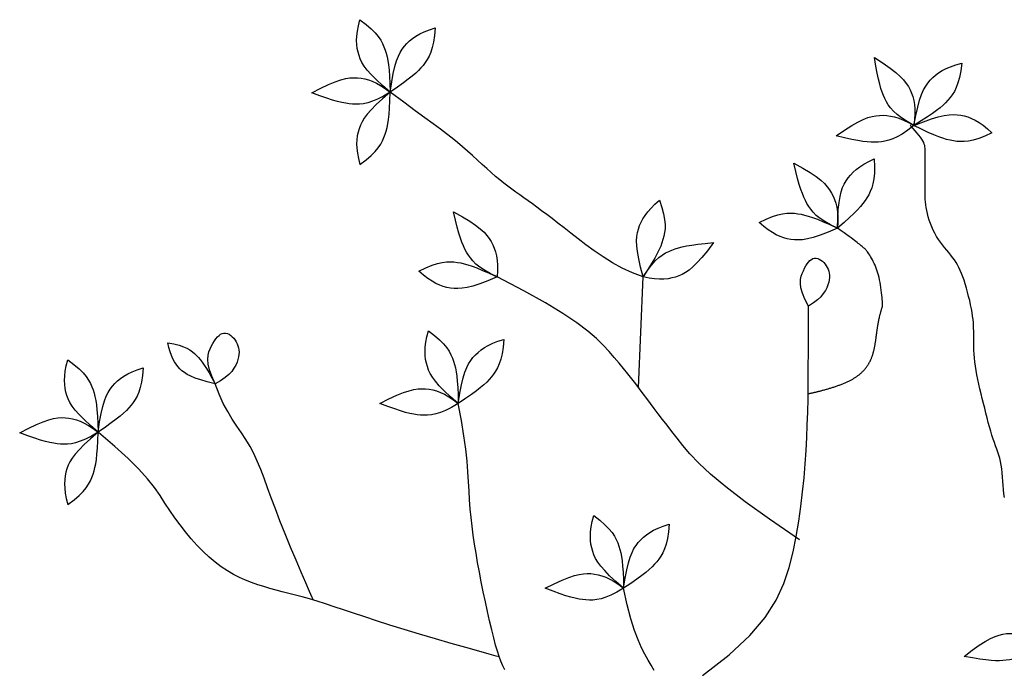
# Model space of a CAD drawing. Extents: x -43.2 to 34.3, y -12.4 to 37.1.
# Drawn here: x 1.7 to 6.1, y 14.6 to 17.5 of the extents above; entities that cross this region are included whole.
import ezdxf

# ---------------------------------------------------------------- set-up
doc = ezdxf.new("R2010")
doc.units = 0
doc.header["$MEASUREMENT"] = 0
doc.layers.add('LINES', color=1, linetype='CONTINUOUS')
doc.layers.add('YELLOW', color=2, linetype='CONTINUOUS')

msp = doc.modelspace()

# ---------------------------------------------------------------- linework, layer by layer
at = {"layer": 'LINES', "color": 1}
for points in [[(3.3095, 17.1846), (3.2748, 17.2144), (3.2465, 17.2403), (3.2241, 17.263), (3.2066, 17.2829), (3.1932, 17.3009), (3.1832, 17.3173), (3.1757, 17.3328), (3.17, 17.3481), (3.1654, 17.3636), (3.1619, 17.3798), (3.1597, 17.397), (3.1589, 17.4154), (3.1598, 17.4354), (3.1624, 17.4573), (3.1669, 17.4815), (3.1735, 17.5082)], [(3.1735, 17.5082), (3.2013, 17.4874), (3.2238, 17.468), (3.2418, 17.45), (3.2559, 17.4332), (3.2668, 17.4172), (3.2751, 17.402), (3.2815, 17.3873), (3.2866, 17.3728), (3.2911, 17.3583), (3.2951, 17.343), (3.2986, 17.3261), (3.3016, 17.3065), (3.3042, 17.2834), (3.3063, 17.256), (3.3081, 17.2234), (3.3095, 17.1846)], [(3.5107, 17.4723), (3.5079, 17.4377), (3.5036, 17.4083), (3.4979, 17.3834), (3.4912, 17.3625), (3.4835, 17.3448), (3.475, 17.3297), (3.466, 17.3164), (3.4565, 17.3043), (3.4467, 17.2928), (3.4359, 17.2813), (3.4234, 17.2693), (3.4084, 17.2563), (3.3903, 17.2418), (3.3682, 17.2254), (3.3416, 17.2065), (3.3095, 17.1846)], [(3.3095, 17.1846), (3.3162, 17.2299), (3.3231, 17.2676), (3.3302, 17.2987), (3.3378, 17.3241), (3.3458, 17.345), (3.3544, 17.3622), (3.3635, 17.3769), (3.3734, 17.3898), (3.3841, 17.402), (3.3959, 17.4136), (3.4093, 17.4246), (3.4244, 17.4351), (3.4418, 17.445), (3.4617, 17.4545), (3.4846, 17.4636), (3.5107, 17.4723)], [(5.4762, 17.3394), (5.5145, 17.3143), (5.5457, 17.2921), (5.5709, 17.2725), (5.5908, 17.2548), (5.6063, 17.2388), (5.6183, 17.2237), (5.6277, 17.2092), (5.6353, 17.1948), (5.6418, 17.18), (5.6473, 17.1644), (5.6516, 17.1476), (5.6547, 17.1295), (5.6564, 17.1095), (5.6566, 17.0874), (5.6552, 17.0629), (5.652, 17.0355)], [(5.652, 17.0355), (5.6218, 17.0527), (5.597, 17.0691), (5.5769, 17.0846), (5.5608, 17.0996), (5.548, 17.114), (5.5378, 17.1281), (5.5296, 17.1419), (5.5227, 17.1556), (5.5164, 17.1694), (5.5105, 17.1841), (5.5049, 17.2005), (5.4994, 17.2195), (5.494, 17.242), (5.4884, 17.269), (5.4825, 17.3011), (5.4762, 17.3394)], [(5.8662, 17.3137), (5.8618, 17.2792), (5.8561, 17.2501), (5.8494, 17.2255), (5.8417, 17.205), (5.8332, 17.1876), (5.824, 17.1729), (5.8144, 17.1601), (5.8044, 17.1484), (5.794, 17.1374), (5.7827, 17.1263), (5.7696, 17.1149), (5.7541, 17.1026), (5.7353, 17.089), (5.7126, 17.0736), (5.685, 17.0559), (5.652, 17.0355)], [(5.652, 17.0355), (5.6608, 17.0805), (5.6694, 17.1178), (5.678, 17.1486), (5.6867, 17.1737), (5.6956, 17.1941), (5.705, 17.211), (5.7148, 17.2251), (5.7253, 17.2376), (5.7365, 17.2493), (5.7489, 17.2603), (5.7627, 17.2707), (5.7783, 17.2805), (5.7961, 17.2896), (5.8165, 17.2982), (5.8397, 17.3062), (5.8662, 17.3137)], [(2.9584, 17.1819), (2.9992, 17.2027), (3.0339, 17.2189), (3.0634, 17.2311), (3.0886, 17.2397), (3.1102, 17.2452), (3.1292, 17.2482), (3.1465, 17.2492), (3.1628, 17.2487), (3.1789, 17.247), (3.1952, 17.2441), (3.2119, 17.2396), (3.2292, 17.2333), (3.2474, 17.2249), (3.2667, 17.2142), (3.2873, 17.2008), (3.3095, 17.1846)], [(3.3095, 17.1846), (3.2796, 17.1668), (3.2532, 17.1533), (3.2297, 17.1435), (3.2087, 17.1369), (3.1899, 17.1329), (3.1726, 17.131), (3.1566, 17.1307), (3.1412, 17.1314), (3.1261, 17.1328), (3.1105, 17.1349), (3.0934, 17.1382), (3.0742, 17.1428), (3.0519, 17.1492), (3.0257, 17.1576), (2.9949, 17.1684), (2.9584, 17.1819)], [(3.3095, 17.1846), (3.2748, 17.1547), (3.2466, 17.1288), (3.2241, 17.1061), (3.2066, 17.0861), (3.1933, 17.0682), (3.1833, 17.0518), (3.1758, 17.0362), (3.1701, 17.0209), (3.1655, 17.0054), (3.1621, 16.9892), (3.1599, 16.9721), (3.1591, 16.9536), (3.16, 16.9336), (3.1626, 16.9117), (3.1671, 16.8875), (3.1737, 16.8608)], [(3.1737, 16.8608), (3.2015, 16.8817), (3.2241, 16.9011), (3.242, 16.9191), (3.2561, 16.9359), (3.267, 16.9519), (3.2752, 16.9671), (3.2816, 16.9819), (3.2868, 16.9963), (3.2913, 17.0108), (3.2952, 17.0261), (3.2987, 17.0431), (3.3017, 17.0627), (3.3042, 17.0857), (3.3064, 17.1131), (3.3081, 17.1458), (3.3095, 17.1846)], [(5.3041, 16.9885), (5.3419, 17.0143), (5.3743, 17.0347), (5.402, 17.0505), (5.4259, 17.0623), (5.4467, 17.0705), (5.4651, 17.0759), (5.4821, 17.0791), (5.4983, 17.0806), (5.5145, 17.081), (5.5311, 17.0801), (5.5482, 17.0778), (5.5662, 17.0737), (5.5853, 17.0677), (5.6058, 17.0595), (5.6279, 17.0489), (5.652, 17.0355)], [(5.652, 17.0355), (5.6947, 17.0521), (5.7309, 17.0648), (5.7614, 17.0739), (5.7873, 17.0799), (5.8094, 17.0832), (5.8286, 17.0843), (5.8459, 17.0836), (5.862, 17.0814), (5.8779, 17.0781), (5.8938, 17.0735), (5.91, 17.0674), (5.9266, 17.0594), (5.9438, 17.0492), (5.9619, 17.0366), (5.9811, 17.0212), (6.0016, 17.0028)], [(5.652, 17.0355), (5.6246, 17.0141), (5.6001, 16.9974), (5.578, 16.9847), (5.5581, 16.9755), (5.5399, 16.9692), (5.523, 16.9651), (5.5071, 16.9628), (5.4918, 16.9615), (5.4766, 16.961), (5.4608, 16.9611), (5.4435, 16.9622), (5.4239, 16.9644), (5.4009, 16.9679), (5.3739, 16.9729), (5.3419, 16.9797), (5.3041, 16.9885)], [(6.0016, 17.0028), (5.97, 16.9881), (5.9424, 16.9773), (5.918, 16.97), (5.8965, 16.9655), (5.8773, 16.9634), (5.86, 16.9633), (5.844, 16.9646), (5.8288, 16.9669), (5.8139, 16.9698), (5.7985, 16.9735), (5.7819, 16.9784), (5.7632, 16.985), (5.7417, 16.9936), (5.7165, 17.0046), (5.6869, 17.0185), (5.652, 17.0355)], [(5.3109, 16.5759), (5.3119, 16.6217), (5.3141, 16.6599), (5.3174, 16.6916), (5.3218, 16.7179), (5.3272, 16.7396), (5.3336, 16.7577), (5.3409, 16.7733), (5.3491, 16.7874), (5.3582, 16.8008), (5.3685, 16.8138), (5.3804, 16.8263), (5.3942, 16.8386), (5.4102, 16.8506), (5.4288, 16.8625), (5.4504, 16.8743), (5.4752, 16.8861)], [(5.4752, 16.8861), (5.4767, 16.8514), (5.476, 16.8217), (5.4735, 16.7964), (5.4693, 16.7748), (5.4639, 16.7563), (5.4573, 16.7402), (5.45, 16.7259), (5.4421, 16.7128), (5.4337, 16.7001), (5.4244, 16.6874), (5.4135, 16.6739), (5.4002, 16.6592), (5.384, 16.6426), (5.3642, 16.6236), (5.34, 16.6015), (5.3109, 16.5759)], [(5.3109, 16.5759), (5.2796, 16.5911), (5.2538, 16.6057), (5.2327, 16.62), (5.2156, 16.6338), (5.2019, 16.6474), (5.1909, 16.6608), (5.1818, 16.674), (5.1739, 16.6872), (5.1668, 16.7006), (5.1599, 16.7148), (5.1533, 16.7308), (5.1466, 16.7495), (5.1397, 16.7716), (5.1323, 16.7981), (5.1244, 16.8298), (5.1156, 16.8676)], [(5.1156, 16.8676), (5.1554, 16.845), (5.188, 16.8249), (5.2144, 16.807), (5.2354, 16.7907), (5.2519, 16.7757), (5.2649, 16.7615), (5.2752, 16.7476), (5.2837, 16.7337), (5.2912, 16.7193), (5.2977, 16.7041), (5.3031, 16.6877), (5.3074, 16.6698), (5.3104, 16.65), (5.312, 16.628), (5.3122, 16.6034), (5.3109, 16.5759)], [(4.4407, 16.3585), (4.4293, 16.4028), (4.421, 16.4402), (4.4156, 16.4717), (4.4126, 16.4981), (4.4119, 16.5204), (4.4131, 16.5396), (4.4159, 16.5567), (4.42, 16.5725), (4.4251, 16.5878), (4.4315, 16.6031), (4.4395, 16.6184), (4.4494, 16.6339), (4.4616, 16.6499), (4.4763, 16.6664), (4.4938, 16.6836), (4.5145, 16.7017)], [(4.5145, 16.7017), (4.5253, 16.6687), (4.5328, 16.6399), (4.5372, 16.6149), (4.5391, 16.593), (4.5389, 16.5737), (4.537, 16.5565), (4.5338, 16.5407), (4.5297, 16.5259), (4.5251, 16.5115), (4.5196, 16.4966), (4.5128, 16.4807), (4.504, 16.463), (4.4929, 16.4426), (4.479, 16.4189), (4.4618, 16.3911), (4.4407, 16.3585)], [(3.5928, 16.6502), (3.6326, 16.6276), (3.6652, 16.6075), (3.6916, 16.5896), (3.7126, 16.5733), (3.7292, 16.5583), (3.7422, 16.5441), (3.7524, 16.5302), (3.761, 16.5163), (3.7684, 16.502), (3.7749, 16.4867), (3.7804, 16.4703), (3.7846, 16.4524), (3.7876, 16.4326), (3.7893, 16.4106), (3.7895, 16.386), (3.7881, 16.3585)], [(3.7881, 16.3585), (3.7568, 16.3737), (3.731, 16.3883), (3.7099, 16.4026), (3.6929, 16.4164), (3.6792, 16.43), (3.6681, 16.4434), (3.659, 16.4566), (3.6512, 16.4698), (3.644, 16.4832), (3.6372, 16.4974), (3.6305, 16.5134), (3.6238, 16.5321), (3.6169, 16.5542), (3.6096, 16.5807), (3.6016, 16.6124), (3.5928, 16.6502)], [(4.9607, 16.6019), (4.992, 16.6172), (5.0195, 16.6285), (5.0437, 16.6363), (5.0651, 16.6412), (5.0842, 16.6436), (5.1016, 16.6441), (5.1176, 16.6431), (5.1328, 16.6411), (5.1478, 16.6385), (5.1632, 16.6351), (5.1799, 16.6305), (5.1987, 16.6243), (5.2204, 16.6161), (5.2458, 16.6055), (5.2757, 16.5923), (5.3109, 16.5759)], [(5.3109, 16.5759), (5.2685, 16.5585), (5.2326, 16.5451), (5.2022, 16.5354), (5.1764, 16.5289), (5.1544, 16.5251), (5.1352, 16.5237), (5.118, 16.5241), (5.1018, 16.526), (5.0858, 16.5289), (5.0698, 16.5332), (5.0536, 16.539), (5.0368, 16.5467), (5.0194, 16.5566), (5.001, 16.5689), (4.9816, 16.5839), (4.9607, 16.6019)], [(4.7565, 16.5119), (4.7286, 16.4756), (4.7043, 16.446), (4.6829, 16.4224), (4.6639, 16.4038), (4.6467, 16.3895), (4.6309, 16.3786), (4.6157, 16.3702), (4.6008, 16.3637), (4.5855, 16.3583), (4.5696, 16.3539), (4.5526, 16.3508), (4.5342, 16.349), (4.5142, 16.3488), (4.4921, 16.3502), (4.4678, 16.3534), (4.4407, 16.3585)], [(4.4407, 16.3585), (4.46, 16.3874), (4.4781, 16.411), (4.4951, 16.4299), (4.5112, 16.4449), (4.5265, 16.4566), (4.5413, 16.4657), (4.5556, 16.4729), (4.5698, 16.4788), (4.584, 16.4841), (4.599, 16.4889), (4.6158, 16.4933), (4.6352, 16.4974), (4.6581, 16.5012), (4.6853, 16.5049), (4.7178, 16.5084), (4.7565, 16.5119)], [(5.1803, 16.2281), (5.1643, 16.2594), (5.1535, 16.2864), (5.1472, 16.3096), (5.1446, 16.3295), (5.1451, 16.3467), (5.148, 16.3615), (5.1524, 16.3747), (5.1577, 16.3866), (5.1633, 16.3976), (5.1691, 16.4079), (5.175, 16.4171), (5.1811, 16.4251), (5.1874, 16.4318), (5.1939, 16.4371), (5.2006, 16.4409), (5.2076, 16.4428), (5.2147, 16.443), (5.2219, 16.4415), (5.2291, 16.4385), (5.2362, 16.4342), (5.243, 16.4289), (5.2494, 16.4227), (5.2553, 16.4158), (5.2605, 16.4084), (5.265, 16.4007), (5.2687, 16.3927), (5.2716, 16.3843), (5.2735, 16.3755), (5.2745, 16.3661), (5.2745, 16.3563), (5.2734, 16.3458), (5.2712, 16.3347), (5.2679, 16.3229), (5.263, 16.3104), (5.2562, 16.2975), (5.2471, 16.2841), (5.2354, 16.2704), (5.2206, 16.2564), (5.2024, 16.2422), (5.1803, 16.2281)], [(3.438, 16.3845), (3.4692, 16.3998), (3.4967, 16.4111), (3.5209, 16.4189), (3.5423, 16.4238), (3.5615, 16.4262), (3.5788, 16.4267), (3.5948, 16.4257), (3.6101, 16.4237), (3.625, 16.4211), (3.6404, 16.4177), (3.6571, 16.4131), (3.6759, 16.4069), (3.6976, 16.3987), (3.723, 16.3881), (3.7529, 16.3749), (3.7881, 16.3585)], [(3.7881, 16.3585), (3.7458, 16.3411), (3.7098, 16.3278), (3.6794, 16.318), (3.6537, 16.3115), (3.6316, 16.3078), (3.6124, 16.3063), (3.5952, 16.3067), (3.579, 16.3086), (3.5631, 16.3116), (3.5471, 16.3158), (3.5308, 16.3217), (3.5141, 16.3294), (3.4966, 16.3392), (3.4783, 16.3515), (3.4588, 16.3665), (3.438, 16.3845)], [(2.5264, 15.8802), (2.5108, 15.9144), (2.5005, 15.9437), (2.4949, 15.9687), (2.4932, 15.9901), (2.4945, 16.0083), (2.4983, 16.024), (2.5036, 16.0378), (2.5099, 16.0502), (2.5164, 16.0618), (2.523, 16.0724), (2.5298, 16.0819), (2.5367, 16.0902), (2.5437, 16.097), (2.5509, 16.1024), (2.5582, 16.106), (2.5657, 16.1078), (2.5733, 16.1076), (2.5809, 16.1057), (2.5885, 16.1021), (2.5958, 16.0972), (2.6028, 16.0912), (2.6093, 16.0843), (2.6152, 16.0767), (2.6205, 16.0686), (2.6249, 16.0602), (2.6285, 16.0514), (2.6311, 16.0424), (2.6327, 16.0328), (2.6333, 16.0229), (2.6328, 16.0123), (2.6312, 16.0012), (2.6284, 15.9895), (2.6242, 15.9771), (2.6184, 15.964), (2.6106, 15.9506), (2.6002, 15.9367), (2.5871, 15.9227), (2.5706, 15.9085), (2.5505, 15.8943), (2.5264, 15.8802)], [(3.6141, 15.7933), (3.5795, 15.8233), (3.5515, 15.8495), (3.5292, 15.8723), (3.5119, 15.8924), (3.4986, 15.9105), (3.4888, 15.927), (3.4814, 15.9426), (3.4758, 15.9579), (3.4713, 15.9735), (3.468, 15.9897), (3.4659, 16.0068), (3.4653, 16.0253), (3.4663, 16.0453), (3.4691, 16.0672), (3.4738, 16.0913), (3.4806, 16.118)], [(3.4806, 16.118), (3.5082, 16.0969), (3.5306, 16.0774), (3.5484, 16.0593), (3.5624, 16.0423), (3.5731, 16.0263), (3.5813, 16.011), (3.5876, 15.9962), (3.5927, 15.9817), (3.597, 15.9672), (3.6009, 15.9518), (3.6043, 15.9348), (3.6071, 15.9152), (3.6095, 15.8922), (3.6114, 15.8647), (3.613, 15.8321), (3.6141, 15.7933)], [(3.8175, 16.0794), (3.8144, 16.0448), (3.8099, 16.0154), (3.804, 15.9907), (3.7971, 15.9698), (3.7893, 15.9522), (3.7807, 15.9371), (3.7716, 15.9239), (3.762, 15.9119), (3.7521, 15.9004), (3.7412, 15.889), (3.7286, 15.8771), (3.7135, 15.8642), (3.6953, 15.8499), (3.6731, 15.8336), (3.6463, 15.8149), (3.6141, 15.7933)], [(3.6141, 15.7933), (3.6211, 15.8385), (3.6283, 15.8762), (3.6357, 15.9072), (3.6434, 15.9326), (3.6516, 15.9534), (3.6603, 15.9706), (3.6696, 15.9851), (3.6796, 15.998), (3.6903, 16.0101), (3.7023, 16.0216), (3.7157, 16.0325), (3.7309, 16.0429), (3.7484, 16.0527), (3.7684, 16.062), (3.7913, 16.0709), (3.8175, 16.0794)], [(2.3144, 16.0644), (2.3417, 16.0593), (2.3647, 16.0534), (2.384, 16.0468), (2.4001, 16.0397), (2.4135, 16.0321), (2.4248, 16.0241), (2.4346, 16.0158), (2.4434, 16.0072), (2.4518, 15.9984), (2.46, 15.9889), (2.4685, 15.9779), (2.4776, 15.9649), (2.4876, 15.9493), (2.4988, 15.9304), (2.5117, 15.9076), (2.5264, 15.8802)], [(2.5264, 15.8802), (2.4909, 15.8893), (2.4615, 15.898), (2.4374, 15.9063), (2.4177, 15.9144), (2.4018, 15.9226), (2.3888, 15.9308), (2.3779, 15.9393), (2.3684, 15.9483), (2.3597, 15.9578), (2.3514, 15.9682), (2.3438, 15.9797), (2.3367, 15.9927), (2.3303, 16.0073), (2.3244, 16.024), (2.3191, 16.0429), (2.3144, 16.0644)], [(2.0029, 15.6651), (1.9682, 15.6949), (1.94, 15.7208), (1.9175, 15.7435), (1.9, 15.7635), (1.8866, 15.7814), (1.8766, 15.7978), (1.8691, 15.8134), (1.8634, 15.8286), (1.8588, 15.8442), (1.8553, 15.8603), (1.8531, 15.8775), (1.8524, 15.8959), (1.8532, 15.9159), (1.8558, 15.9379), (1.8603, 15.962), (1.8669, 15.9887)], [(1.8669, 15.9887), (1.8947, 15.9679), (1.9172, 15.9485), (1.9352, 15.9306), (1.9493, 15.9137), (1.9602, 15.8977), (1.9685, 15.8825), (1.9749, 15.8678), (1.98, 15.8533), (1.9846, 15.8388), (1.9885, 15.8236), (1.992, 15.8066), (1.995, 15.787), (1.9976, 15.764), (1.9997, 15.7365), (2.0015, 15.7039), (2.0029, 15.6651)], [(2.0029, 15.6651), (2.0096, 15.7104), (2.0165, 15.7481), (2.0237, 15.7792), (2.0312, 15.8047), (2.0392, 15.8255), (2.0478, 15.8428), (2.057, 15.8574), (2.0668, 15.8704), (2.0775, 15.8825), (2.0893, 15.8941), (2.1027, 15.9051), (2.1178, 15.9156), (2.1352, 15.9256), (2.1552, 15.9351), (2.178, 15.9441), (2.2041, 15.9528)], [(2.2041, 15.9528), (2.2013, 15.9182), (2.197, 15.8888), (2.1914, 15.864), (2.1846, 15.8431), (2.1769, 15.8254), (2.1685, 15.8102), (2.1594, 15.7969), (2.1499, 15.7849), (2.1401, 15.7733), (2.1293, 15.7618), (2.1168, 15.7498), (2.1018, 15.7368), (2.0837, 15.7224), (2.0617, 15.7059), (2.035, 15.687), (2.0029, 15.6651)], [(3.263, 15.7933), (3.3039, 15.8138), (3.3388, 15.8297), (3.3684, 15.8417), (3.3936, 15.8501), (3.4153, 15.8555), (3.4343, 15.8583), (3.4515, 15.8592), (3.4678, 15.8586), (3.4839, 15.8568), (3.5002, 15.8537), (3.5168, 15.8491), (3.5341, 15.8426), (3.5522, 15.8341), (3.5715, 15.8232), (3.592, 15.8097), (3.6141, 15.7933)], [(3.6141, 15.7933), (3.5841, 15.7757), (3.5575, 15.7624), (3.5339, 15.7528), (3.5129, 15.7464), (3.494, 15.7425), (3.4768, 15.7408), (3.4607, 15.7406), (3.4454, 15.7414), (3.4303, 15.7429), (3.4146, 15.7452), (3.3976, 15.7485), (3.3784, 15.7534), (3.3562, 15.7599), (3.3301, 15.7686), (3.2993, 15.7796), (3.263, 15.7933)], [(1.6519, 15.6624), (1.6926, 15.6832), (1.7274, 15.6994), (1.7569, 15.7116), (1.782, 15.7202), (1.8037, 15.7257), (1.8227, 15.7288), (1.8399, 15.7298), (1.8562, 15.7292), (1.8723, 15.7276), (1.8886, 15.7246), (1.9053, 15.7201), (1.9226, 15.7138), (1.9408, 15.7055), (1.9601, 15.6947), (1.9807, 15.6813), (2.0029, 15.6651)], [(2.0029, 15.6651), (1.9731, 15.6473), (1.9466, 15.6338), (1.9231, 15.624), (1.9022, 15.6174), (1.8833, 15.6134), (1.866, 15.6115), (1.85, 15.6112), (1.8347, 15.6119), (1.8195, 15.6133), (1.8039, 15.6154), (1.7869, 15.6187), (1.7676, 15.6233), (1.7453, 15.6297), (1.7192, 15.6382), (1.6883, 15.6489), (1.6519, 15.6624)], [(2.0029, 15.6651), (1.9682, 15.6353), (1.94, 15.6093), (1.9176, 15.5866), (1.9001, 15.5666), (1.8867, 15.5487), (1.8767, 15.5323), (1.8692, 15.5167), (1.8635, 15.5014), (1.859, 15.4859), (1.8555, 15.4697), (1.8533, 15.4526), (1.8526, 15.4342), (1.8534, 15.4141), (1.856, 15.3922), (1.8605, 15.368), (1.8672, 15.3413)], [(1.8672, 15.3413), (1.8949, 15.3622), (1.9175, 15.3816), (1.9355, 15.3996), (1.9495, 15.4165), (1.9604, 15.4324), (1.9687, 15.4476), (1.975, 15.4624), (1.9802, 15.4768), (1.9847, 15.4913), (1.9887, 15.5066), (1.9921, 15.5236), (1.9951, 15.5432), (1.9977, 15.5662), (1.9998, 15.5936), (2.0015, 15.6263), (2.0029, 15.6651)], [(4.3537, 14.9672), (4.3192, 14.9973), (4.2912, 15.0234), (4.2689, 15.0462), (4.2515, 15.0664), (4.2383, 15.0844), (4.2284, 15.1009), (4.221, 15.1165), (4.2154, 15.1318), (4.211, 15.1474), (4.2076, 15.1636), (4.2056, 15.1807), (4.2049, 15.1992), (4.2059, 15.2192), (4.2087, 15.2411), (4.2134, 15.2652), (4.2202, 15.2919)], [(4.2202, 15.2919), (4.2478, 15.2708), (4.2702, 15.2513), (4.2881, 15.2332), (4.302, 15.2162), (4.3128, 15.2002), (4.3209, 15.1849), (4.3272, 15.1701), (4.3323, 15.1556), (4.3367, 15.1411), (4.3405, 15.1258), (4.3439, 15.1087), (4.3467, 15.0891), (4.3491, 15.0661), (4.3511, 15.0387), (4.3526, 15.006), (4.3537, 14.9672)], [(4.5571, 15.2533), (4.554, 15.2187), (4.5495, 15.1893), (4.5437, 15.1646), (4.5368, 15.1437), (4.5289, 15.1261), (4.5203, 15.111), (4.5112, 15.0978), (4.5016, 15.0858), (4.4917, 15.0743), (4.4808, 15.0629), (4.4682, 15.051), (4.4531, 15.0381), (4.4349, 15.0238), (4.4127, 15.0075), (4.3859, 14.9888), (4.3537, 14.9672)], [(4.3537, 14.9672), (4.3607, 15.0124), (4.3679, 15.0501), (4.3753, 15.0811), (4.3831, 15.1065), (4.3912, 15.1273), (4.3999, 15.1445), (4.4092, 15.159), (4.4192, 15.1719), (4.43, 15.184), (4.4419, 15.1955), (4.4553, 15.2064), (4.4706, 15.2168), (4.488, 15.2266), (4.508, 15.236), (4.5309, 15.2449), (4.5571, 15.2533)], [(4.0026, 14.9672), (4.0436, 14.9877), (4.0784, 15.0037), (4.108, 15.0156), (4.1332, 15.024), (4.1549, 15.0294), (4.1739, 15.0323), (4.1912, 15.0331), (4.2074, 15.0325), (4.2236, 15.0307), (4.2398, 15.0276), (4.2565, 15.023), (4.2737, 15.0166), (4.2919, 15.008), (4.3111, 14.9971), (4.3316, 14.9836), (4.3537, 14.9672)], [(4.3537, 14.9672), (4.3237, 14.9497), (4.2971, 14.9363), (4.2736, 14.9267), (4.2526, 14.9203), (4.2337, 14.9165), (4.2164, 14.9147), (4.2003, 14.9145), (4.185, 14.9154), (4.1699, 14.9168), (4.1543, 14.9191), (4.1373, 14.9225), (4.1181, 14.9273), (4.0958, 14.9338), (4.0697, 14.9425), (4.0389, 14.9535), (4.0026, 14.9672)], [(5.8769, 14.6627), (5.9134, 14.6904), (5.9447, 14.7124), (5.9716, 14.7296), (5.9948, 14.7425), (6.0152, 14.7518), (6.0333, 14.7581), (6.0501, 14.7621), (6.0662, 14.7644), (6.0824, 14.7656), (6.099, 14.7656), (6.1162, 14.7641), (6.1343, 14.7609), (6.1537, 14.7559), (6.1746, 14.7487), (6.1973, 14.7392), (6.222, 14.7271)], [(6.222, 14.7271), (6.1957, 14.7043), (6.172, 14.6864), (6.1506, 14.6726), (6.1312, 14.6624), (6.1133, 14.6552), (6.0966, 14.6503), (6.0809, 14.6472), (6.0657, 14.6452), (6.0506, 14.6438), (6.0348, 14.6432), (6.0174, 14.6434), (5.9977, 14.6446), (5.9746, 14.647), (5.9474, 14.6507), (5.9151, 14.6559), (5.8769, 14.6627)]]:
    msp.add_lwpolyline(points, dxfattribs=at)
at = {"layer": 'YELLOW', "color": 2}
for points in [[(4.4407, 16.3585), (4.3928, 16.3767), (4.347, 16.3982), (4.3032, 16.4223), (4.2617, 16.4482), (4.2224, 16.475), (4.1853, 16.5022), (4.1505, 16.5288), (4.118, 16.5541), (4.0879, 16.5776), (4.06, 16.5992), (4.034, 16.6191), (4.0097, 16.6375), (3.987, 16.6545), (3.9656, 16.6703), (3.9453, 16.6851), (3.9259, 16.6991), (3.9072, 16.7124), (3.8889, 16.7252), (3.8711, 16.7379), (3.8534, 16.7507), (3.8357, 16.7638), (3.8178, 16.7775), (3.7996, 16.7921), (3.7809, 16.8078), (3.7615, 16.8247), (3.7415, 16.8428), (3.7209, 16.8616), (3.6997, 16.8811), (3.6781, 16.901), (3.6559, 16.9209), (3.6334, 16.9406), (3.6104, 16.9599), (3.587, 16.9788), (3.5619, 16.9981), (3.534, 17.0189), (3.5021, 17.0424), (3.465, 17.0696), (3.4213, 17.1016), (3.3699, 17.1396), (3.3095, 17.1846)], [(6.0577, 15.373), (6.0553, 15.3899), (6.0534, 15.4079), (6.0519, 15.4265), (6.0505, 15.4454), (6.0491, 15.4644), (6.0476, 15.483), (6.0457, 15.501), (6.0432, 15.5179), (6.0402, 15.5336), (6.0366, 15.5483), (6.0324, 15.5622), (6.0278, 15.5759), (6.0229, 15.5895), (6.0178, 15.6035), (6.0124, 15.6182), (6.007, 15.6339), (6.0016, 15.6508), (5.9961, 15.669), (5.9907, 15.6881), (5.9852, 15.7081), (5.9798, 15.7288), (5.9744, 15.75), (5.9689, 15.7716), (5.9635, 15.7933), (5.9581, 15.815), (5.9527, 15.8366), (5.9475, 15.8581), (5.9426, 15.8793), (5.9381, 15.9002), (5.9339, 15.9206), (5.9303, 15.9406), (5.9272, 15.9599), (5.9248, 15.9786), (5.923, 15.9966), (5.9217, 16.0139), (5.9209, 16.0306), (5.9204, 16.0466), (5.9201, 16.0618), (5.92, 16.0764), (5.92, 16.0904), (5.92, 16.1037), (5.9199, 16.1165), (5.9196, 16.1292), (5.9191, 16.142), (5.9182, 16.1551), (5.9169, 16.1688), (5.9151, 16.1834), (5.9127, 16.1991), (5.9097, 16.216), (5.906, 16.2339), (5.9019, 16.2526), (5.8973, 16.2715), (5.8924, 16.2905), (5.8872, 16.3091), (5.8819, 16.3271), (5.8765, 16.344), (5.871, 16.3596), (5.8655, 16.3741), (5.8598, 16.3876), (5.8538, 16.4002), (5.8475, 16.4121), (5.8408, 16.4235), (5.8335, 16.4345), (5.8257, 16.4454), (5.8172, 16.4563), (5.8083, 16.4673), (5.7989, 16.4784), (5.7895, 16.4898), (5.78, 16.5016), (5.7706, 16.5137), (5.7617, 16.5264), (5.7532, 16.5396), (5.7454, 16.5535), (5.7382, 16.568), (5.7318, 16.5827), (5.726, 16.5976), (5.7209, 16.6125), (5.7165, 16.6273), (5.7127, 16.6417), (5.7097, 16.6556), (5.7073, 16.6689), (5.7055, 16.6816), (5.7042, 16.6941), (5.7033, 16.7063), (5.7028, 16.7186), (5.7025, 16.731), (5.7025, 16.7438), (5.7024, 16.757), (5.7024, 16.7709), (5.7024, 16.7852), (5.7024, 16.7997), (5.7024, 16.8141), (5.7024, 16.8282), (5.7024, 16.8416), (5.7024, 16.8542), (5.7024, 16.8657), (5.7024, 16.876), (5.7024, 16.885), (5.7024, 16.893), (5.7024, 16.9002), (5.7024, 16.9066), (5.7024, 16.9126), (5.7024, 16.9182), (5.7024, 16.9237), (5.7024, 16.9292), (5.7022, 16.9347), (5.7017, 16.9404), (5.7006, 16.9464), (5.6989, 16.9526), (5.6963, 16.9594), (5.6927, 16.9666), (5.6879, 16.9744), (5.6819, 16.9829), (5.6747, 16.992), (5.6666, 17.0016), (5.658, 17.0116), (5.6491, 17.0219), (5.64, 17.0325), (5.6361, 17.0373)], [(5.1789, 15.8365), (5.1809, 15.8369), (5.1831, 15.8373), (5.1854, 15.8378), (5.1878, 15.8384), (5.1902, 15.8389), (5.1927, 15.8394), (5.1952, 15.84), (5.1978, 15.8406), (5.2003, 15.8412), (5.2029, 15.8417), (5.2054, 15.8423), (5.208, 15.8429), (5.2106, 15.8436), (5.2133, 15.8442), (5.2161, 15.8449), (5.2189, 15.8456), (5.2217, 15.8463), (5.2247, 15.847), (5.2277, 15.8478), (5.2308, 15.8485), (5.2339, 15.8493), (5.2371, 15.8502), (5.2404, 15.851), (5.2437, 15.8519), (5.247, 15.8528), (5.2505, 15.8537), (5.2539, 15.8547), (5.2574, 15.8557), (5.2609, 15.8567), (5.2645, 15.8577), (5.2681, 15.8587), (5.2717, 15.8598), (5.2753, 15.8609), (5.279, 15.862), (5.2826, 15.8631), (5.2863, 15.8643), (5.29, 15.8654), (5.2937, 15.8666), (5.2974, 15.8678), (5.3011, 15.8691), (5.3048, 15.8703), (5.3085, 15.8716), (5.3122, 15.8729), (5.3158, 15.8742), (5.3195, 15.8755), (5.3231, 15.8768), (5.3267, 15.8782), (5.3303, 15.8796), (5.3338, 15.881), (5.3373, 15.8824), (5.3408, 15.8838), (5.3442, 15.8853), (5.3476, 15.8868), (5.3509, 15.8882), (5.3542, 15.8898), (5.3574, 15.8913), (5.3606, 15.8928), (5.3638, 15.8944), (5.3668, 15.8959), (5.3699, 15.8975), (5.3728, 15.8991), (5.3758, 15.9007), (5.3786, 15.9023), (5.3814, 15.904), (5.3842, 15.9057), (5.3869, 15.9073), (5.3896, 15.909), (5.3922, 15.9107), (5.3947, 15.9124), (5.3972, 15.9142), (5.3997, 15.9159), (5.4021, 15.9177), (5.4044, 15.9195), (5.4067, 15.9213), (5.409, 15.9231), (5.4112, 15.9249), (5.4133, 15.9267), (5.4154, 15.9286), (5.4175, 15.9304), (5.4195, 15.9323), (5.4215, 15.9342), (5.4235, 15.9361), (5.4253, 15.938), (5.4272, 15.94), (5.429, 15.9419), (5.4308, 15.9439), (5.4325, 15.9459), (5.4342, 15.9479), (5.4358, 15.9499), (5.4374, 15.9519), (5.439, 15.9539), (5.4405, 15.9559), (5.442, 15.958), (5.4435, 15.9601), (5.4449, 15.9621), (5.4462, 15.9642), (5.4476, 15.9663), (5.4489, 15.9684), (5.4502, 15.9706), (5.4514, 15.9727), (5.4526, 15.9749), (5.4538, 15.977), (5.455, 15.9792), (5.4561, 15.9814), (5.4572, 15.9836), (5.4582, 15.9858), (5.4592, 15.9881), (5.4602, 15.9903), (5.4612, 15.9925), (5.4621, 15.9948), (5.4631, 15.9971), (5.464, 15.9994), (5.4648, 16.0016), (5.4656, 16.004), (5.4665, 16.0063), (5.4672, 16.0086), (5.468, 16.0109), (5.4688, 16.0133), (5.4695, 16.0157), (5.4702, 16.018), (5.4708, 16.0204), (5.4715, 16.0228), (5.4721, 16.0252), (5.4728, 16.0276), (5.4734, 16.03), (5.4739, 16.0325), (5.4745, 16.0349), (5.475, 16.0374), (5.4756, 16.0398), (5.4761, 16.0423), (5.4766, 16.0448), (5.4771, 16.0473), (5.4775, 16.0497), (5.478, 16.0523), (5.4785, 16.0548), (5.4789, 16.0573), (5.4793, 16.0598), (5.4797, 16.0623), (5.4801, 16.0649), (5.4805, 16.0674), (5.4809, 16.07), (5.4813, 16.0726), (5.4817, 16.0751), (5.4821, 16.0777), (5.4824, 16.0803), (5.4828, 16.0829), (5.4831, 16.0855), (5.4835, 16.0881), (5.4839, 16.0907), (5.4842, 16.0933), (5.4846, 16.096), (5.4849, 16.0986), (5.4852, 16.1012), (5.4856, 16.1039), (5.4859, 16.1065), (5.4863, 16.1091), (5.4866, 16.1118), (5.487, 16.1145), (5.4874, 16.1171), (5.4877, 16.1198), (5.4881, 16.1225), (5.4885, 16.1251), (5.4889, 16.1278), (5.4893, 16.1305), (5.4897, 16.1332), (5.4901, 16.1359), (5.4905, 16.1385), (5.4909, 16.1412), (5.4913, 16.1439), (5.4918, 16.1466), (5.4922, 16.1493), (5.4927, 16.152), (5.4932, 16.1547), (5.4937, 16.1574), (5.4942, 16.1602), (5.4948, 16.1629), (5.4953, 16.1656), (5.4959, 16.1683), (5.4964, 16.171), (5.497, 16.1737), (5.4977, 16.1764), (5.4983, 16.1791), (5.4989, 16.1819), (5.4996, 16.1846), (5.5003, 16.1873), (5.501, 16.19), (5.5017, 16.1927), (5.5024, 16.1955), (5.5032, 16.1982), (5.5039, 16.2009), (5.5047, 16.2036), (5.5055, 16.2063), (5.5063, 16.209), (5.5071, 16.2117), (5.5079, 16.2143), (5.5086, 16.2169), (5.5093, 16.2192), (5.51, 16.2215), (5.5106, 16.2235), (5.5112, 16.2252), (5.5116, 16.2268), (5.512, 16.2283), (5.5122, 16.23), (5.5124, 16.2322), (5.5124, 16.235), (5.5122, 16.2387), (5.5119, 16.2436), (5.5114, 16.2499), (5.5108, 16.2576), (5.5099, 16.2668), (5.5089, 16.2769), (5.5077, 16.2879), (5.5063, 16.2994), (5.5047, 16.3112), (5.503, 16.3229), (5.501, 16.3344), (5.4989, 16.3453), (5.4967, 16.3558), (5.4942, 16.3658), (5.4915, 16.3753), (5.4886, 16.3846), (5.4855, 16.3935), (5.4822, 16.4022), (5.4786, 16.4107), (5.4748, 16.419), (5.4708, 16.4271), (5.4667, 16.4349), (5.4626, 16.4423), (5.4586, 16.4492), (5.4547, 16.4555), (5.451, 16.4613), (5.4477, 16.4663), (5.4448, 16.4705), (5.4421, 16.4741), (5.4397, 16.4772), (5.4374, 16.4798), (5.4351, 16.4822), (5.4327, 16.4844), (5.4302, 16.4867), (5.4275, 16.4891), (5.4244, 16.4917), (5.4209, 16.4945), (5.4171, 16.4977), (5.413, 16.5011), (5.4084, 16.5047), (5.4035, 16.5086), (5.3982, 16.5128), (5.3925, 16.5172), (5.3864, 16.5219), (5.3796, 16.5271), (5.3719, 16.5328), (5.363, 16.5392), (5.3527, 16.5466), (5.3408, 16.5551), (5.3269, 16.5648), (5.3109, 16.5759)], [(5.1404, 15.1843), (5.0061, 15.2753), (4.8974, 15.3536), (4.8108, 15.4205), (4.743, 15.4776), (4.6907, 15.5263), (4.6505, 15.5682), (4.619, 15.6048), (4.593, 15.6375), (4.5695, 15.6676), (4.5478, 15.6956), (4.5276, 15.7219), (4.5087, 15.7466), (4.4908, 15.7702), (4.4737, 15.7929), (4.4571, 15.815), (4.4407, 15.8368), (4.4244, 15.8585), (4.4077, 15.8805), (4.3906, 15.9027), (4.3727, 15.9255), (4.3538, 15.949), (4.3336, 15.9733), (4.3119, 15.9986), (4.2884, 16.0252), (4.2625, 16.0532), (4.2317, 16.0834), (4.1932, 16.1166), (4.1443, 16.1538), (4.0822, 16.1957), (4.0039, 16.2432), (3.9069, 16.2972), (3.7881, 16.3585)], [(4.4198, 15.8646), (4.4407, 16.3585)], [(4.7061, 14.578), (4.8262, 14.6695), (4.9186, 14.7556), (4.9874, 14.837), (5.0368, 14.9144), (5.0711, 14.9886), (5.0946, 15.0603), (5.1115, 15.1302), (5.1253, 15.199), (5.1369, 15.2666), (5.1466, 15.333), (5.1545, 15.3979), (5.1609, 15.4613), (5.166, 15.5231), (5.17, 15.583), (5.1731, 15.6411), (5.1755, 15.6975), (5.1773, 15.7542), (5.1786, 15.8134), (5.1794, 15.8775), (5.18, 15.9487), (5.1802, 16.0293), (5.1803, 16.1217), (5.1803, 16.2281)], [(2.9656, 14.9145), (2.9604, 14.9262), (2.9487, 14.9527), (2.9319, 14.9912), (2.9112, 15.0389), (2.888, 15.0932), (2.8636, 15.1513), (2.8393, 15.2105), (2.8164, 15.2679), (2.7959, 15.3215), (2.7776, 15.3709), (2.7609, 15.4167), (2.7453, 15.459), (2.7301, 15.4983), (2.715, 15.5349), (2.6992, 15.5691), (2.6823, 15.6012), (2.6638, 15.6318), (2.6442, 15.6616), (2.6237, 15.6917), (2.603, 15.7231), (2.5824, 15.7566), (2.5625, 15.7933), (2.5436, 15.8342), (2.5264, 15.8802)], [(3.822, 14.6023), (3.8126, 14.6212), (3.8042, 14.6407), (3.7964, 14.6619), (3.7887, 14.6859), (3.7809, 14.7136), (3.7724, 14.7457), (3.7634, 14.7818), (3.7541, 14.8212), (3.7446, 14.863), (3.7351, 14.9065), (3.7258, 14.951), (3.7168, 14.9956), (3.7083, 15.0396), (3.7005, 15.0825), (3.6934, 15.1242), (3.6869, 15.1649), (3.6811, 15.205), (3.676, 15.2445), (3.6716, 15.2837), (3.6679, 15.3228), (3.6648, 15.3621), (3.6624, 15.4019), (3.66, 15.4432), (3.6571, 15.4874), (3.653, 15.5356), (3.6473, 15.589), (3.6393, 15.649), (3.6284, 15.7166), (3.6141, 15.7933)], [(3.7969, 14.6604), (3.7834, 14.6641), (3.7517, 14.6729), (3.7052, 14.6858), (3.6474, 14.7019), (3.5816, 14.7206), (3.5114, 14.7408), (3.4401, 14.7617), (3.3712, 14.7824), (3.3073, 14.8023), (3.2488, 14.8211), (3.1952, 14.8388), (3.1459, 14.8553), (3.1005, 14.8707), (3.0586, 14.8848), (3.0197, 14.8977), (2.9832, 14.9092), (2.9488, 14.9194), (2.9162, 14.9286), (2.8852, 14.9369), (2.8554, 14.9445), (2.8266, 14.9519), (2.7986, 14.9591), (2.7712, 14.9666), (2.7439, 14.9744), (2.7167, 14.983), (2.6895, 14.9924), (2.6623, 15.0031), (2.6351, 15.0152), (2.608, 15.029), (2.5808, 15.0447), (2.5536, 15.0627), (2.5264, 15.0831), (2.4992, 15.1062), (2.4722, 15.1316), (2.4456, 15.159), (2.4194, 15.1882), (2.394, 15.2187), (2.3693, 15.2502), (2.3458, 15.2825), (2.3233, 15.315), (2.3019, 15.3478), (2.2796, 15.3816), (2.2543, 15.4174), (2.2236, 15.4563), (2.1855, 15.4993), (2.1378, 15.5473), (2.0781, 15.6015), (2.0043, 15.6628)], [(4.4902, 14.6), (4.477, 14.623), (4.463, 14.6465), (4.4485, 14.6722), (4.4335, 14.7016), (4.4181, 14.7367), (4.4023, 14.779), (4.3862, 14.8304), (4.37, 14.8925), (4.3537, 14.9672)]]:
    msp.add_lwpolyline(points, dxfattribs=at)

doc.saveas('drawing.dxf')
